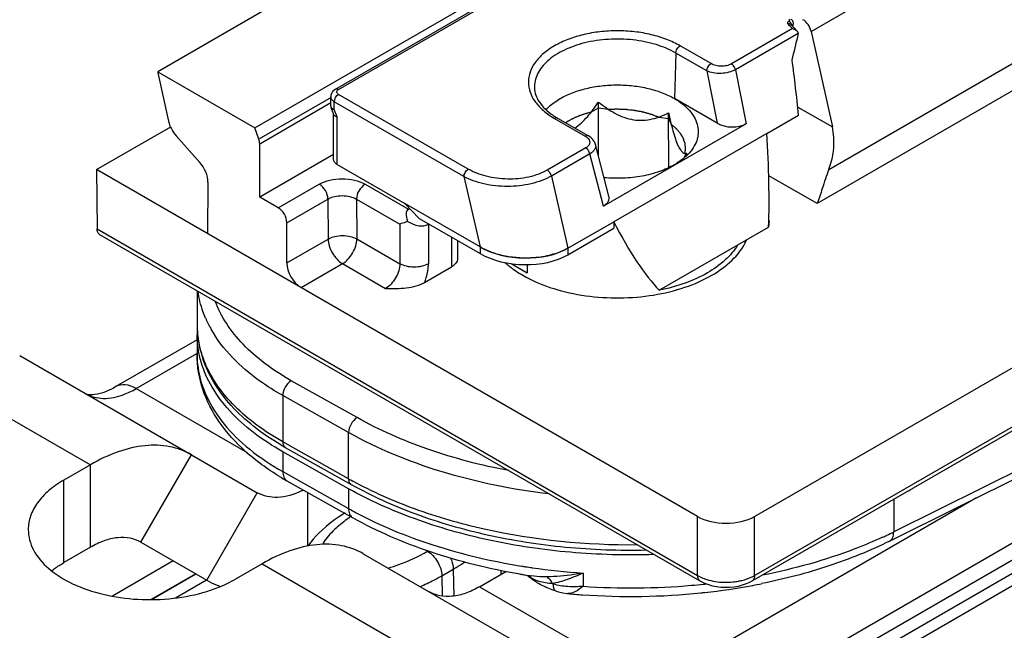
# Model space of a CAD drawing. Units: millimetres. Extents: x 582 to 1277, y -439 to 30.
# Drawn here: x 902 to 927, y -274 to -259 of the extents above; entities that cross this region are included whole.
import ezdxf

# ---------------------------------------------------------------- set-up
doc = ezdxf.new("R2010")
doc.units = ezdxf.units.MM
doc.header["$LTSCALE"] = 23.1
doc.layers.add('COMPONENTI_DI_ASSIEME', color=7, linetype='CONTINUOUS')

msp = doc.modelspace()

# ---------------------------------------------------------------- linework, layer by layer
at = {"layer": 'COMPONENTI_DI_ASSIEME', "linetype": 'Continuous'}
for p, q in [((920.632, -271.446), (1025.945, -210.644)), ((922.028, -259.458), (935.125, -251.896)), ((919.199, -252.763), (905.881, -260.452)), ((908.282, -261.838), (916.453, -257.121)), ((910.35, -260.889), (915.034, -258.185)), ((910.275, -260.882), (914.859, -258.235)), ((951.642, -258.921), (908.888, -283.628)), ((950.45, -259.306), (918.58, -277.723)), ((921.566, -259.388), (920.056, -260.26)), ((921.527, -259.286), (921.527, -259.286)), ((921.57, -259.328), (921.572, -259.331)), ((921.572, -259.331), (921.583, -259.304)), ((921.583, -259.304), (921.588, -259.285)), ((921.588, -259.285), (921.591, -259.264)), ((921.591, -259.264), (921.59, -259.244)), ((918.787, -277.265), (949.279, -259.645)), ((921.709, -259.509), (920.157, -260.405)), ((922.028, -259.458), (922.553, -261.819)), ((919.555, -260.253), (918.791, -259.812)), ((918.685, -259.992), (918.652, -261.118)), ((919.449, -260.433), (918.685, -259.992)), ((947.994, -259.979), (918.787, -276.857)), ((922.466, -262.866), (927.615, -259.893)), ((927.953, -260.377), (922.174, -263.714)), ((905.881, -260.452), (908.282, -261.838)), ((905.881, -260.452), (905.881, -260.484)), ((905.881, -260.484), (906.146, -261.676)), ((919.449, -260.433), (919.708, -261.728)), ((920.157, -260.405), (920.424, -261.737)), ((910.165, -261.087), (908.377, -262.119)), ((910.156, -261.297), (910.156, -261.073)), ((913.554, -262.861), (910.35, -261.012)), ((910.156, -261.225), (908.399, -262.24)), ((910.231, -261.513), (910.166, -261.346)), ((913.448, -263.045), (910.244, -261.195)), ((910.244, -261.388), (910.244, -261.195)), ((916.597, -261.446), (916.774, -261.344)), ((916.772, -262.535), (916.774, -261.204)), ((916.774, -261.344), (917.015, -261.381)), ((919.708, -261.728), (918.652, -261.118)), ((921.697, -261.325), (922.553, -261.819)), ((910.227, -262.624), (910.227, -261.513)), ((910.315, -261.571), (910.244, -261.388)), ((910.315, -262.747), (910.315, -261.571)), ((918.263, -261.574), (918.504, -261.611)), ((918.511, -262.825), (918.503, -261.471)), ((920.933, -261.976), (921.718, -261.523)), ((904.368, -262.873), (906.204, -261.814)), ((908.377, -262.119), (908.282, -261.838)), ((915.684, -261.606), (916.447, -262.047)), ((915.759, -261.599), (916.522, -262.04)), ((920.424, -261.737), (916.896, -263.774)), ((918.504, -261.611), (918.569, -261.751)), ((906.333, -262.037), (906.918, -262.695)), ((920.933, -261.976), (917.15, -264.16)), ((908.399, -263.553), (908.399, -262.24)), ((917.031, -263.532), (916.698, -262.252)), ((910.227, -262.497), (908.399, -263.553)), ((916.458, -262.337), (915.507, -262.886)), ((916.56, -262.482), (915.608, -263.031)), ((916.896, -263.774), (916.56, -262.482)), ((918.903, -262.471), (918.928, -262.525)), ((910.315, -262.747), (911.988, -263.712)), ((919.218, -271.446), (904.368, -262.873)), ((904.368, -262.873), (904.379, -264.339)), ((913.448, -263.045), (913.848, -264.786)), ((915.608, -263.031), (916.017, -264.814)), ((922.174, -263.714), (920.979, -263.024)), ((907.12, -263.184), (907.11, -264.456)), ((908.86, -263.819), (909.873, -263.235)), ((911.005, -263.235), (912.076, -263.853)), ((908.86, -263.819), (908.399, -263.553)), ((909.071, -264.186), (910.085, -263.6)), ((910.085, -263.6), (910.093, -264.59)), ((910.792, -263.602), (911.864, -264.22)), ((910.792, -263.602), (910.8, -264.586)), ((913.848, -264.786), (911.988, -263.712)), ((911.988, -263.712), (912.341, -264.08)), ((912.076, -263.853), (912.106, -263.835)), ((909.071, -265.18), (909.071, -264.186)), ((911.864, -264.22), (911.864, -265.2)), ((912.341, -264.08), (913.848, -264.949)), ((912.571, -264.22), (912.571, -265.2)), ((916.017, -264.814), (917.15, -264.16)), ((917.15, -264.16), (917.15, -264.324)), ((920.987, -264.139), (920.978, -264.296)), ((904.379, -264.339), (919.218, -272.905)), ((904.441, -264.474), (919.28, -273.041)), ((916.017, -264.977), (917.15, -264.324)), ((918.276, -265.856), (920.978, -264.296)), ((909.071, -265.18), (910.093, -264.59)), ((910.8, -264.586), (911.864, -265.2)), ((913.14, -264.541), (913.14, -265.28)), ((913.287, -264.626), (913.287, -265.075)), ((920.388, -264.636), (920.388, -264.701)), ((913.848, -264.786), (913.848, -264.949)), ((916.017, -264.814), (916.017, -264.977)), ((909.421, -265.79), (910.446, -265.198)), ((910.446, -265.198), (911.51, -265.813)), ((914.617, -265.198), (915.01, -265.425)), ((915.01, -265.222), (915.01, -265.425)), ((912.476, -265.663), (913.14, -265.28)), ((906.853, -265.866), (906.853, -266.707)), ((923.965, -272.059), (935.232, -266.45)), ((935.336, -266.221), (924.07, -271.83)), ((920.632, -272.905), (931.448, -266.661)), ((920.57, -273.041), (931.386, -266.796)), ((906.853, -267.078), (904.845, -268.238)), ((906.853, -266.952), (906.853, -267.442)), ((905.346, -268.288), (906.842, -267.423)), ((902.468, -267.472), (906.713, -269.92)), ((899.969, -267.72), (904.214, -270.168)), ((910.806, -269.005), (909.179, -268.091)), ((905.346, -268.288), (908.09, -269.87)), ((910.597, -269.374), (908.97, -268.46)), ((908.97, -268.46), (908.97, -269.603)), ((910.597, -270.517), (910.597, -269.374)), ((910.597, -270.517), (908.97, -269.603)), ((910.597, -270.762), (908.97, -269.848)), ((908.97, -269.848), (908.97, -270.338)), ((909.032, -269.74), (910.659, -270.654)), ((905.463, -272.085), (906.713, -269.92)), ((906.713, -269.92), (908.341, -270.86)), ((904.214, -270.168), (903.557, -270.548)), ((904.214, -272.21), (904.214, -270.168)), ((908.97, -270.338), (910.597, -271.252)), ((903.557, -272.589), (903.557, -270.548)), ((909.074, -270.567), (910.701, -271.481)), ((910.597, -270.762), (910.597, -271.252)), ((924.448, -270.801), (924.448, -270.825)), ((907.092, -273.026), (908.341, -270.86)), ((909.59, -272.181), (909.59, -270.857)), ((926.115, -270.989), (918.08, -275.633)), ((924.07, -271.014), (924.07, -271.83)), ((919.218, -272.905), (919.218, -271.446)), ((920.632, -272.905), (920.632, -271.446)), ((904.214, -272.21), (903.557, -272.589)), ((905.463, -272.085), (907.092, -273.026)), ((910.958, -272.368), (915.202, -274.817)), ((906.265, -272.548), (904.76, -273.418)), ((908.459, -272.617), (907.802, -272.996)), ((908.459, -272.617), (912.703, -275.065)), ((912.901, -272.913), (913.184, -272.75)), ((913.184, -272.75), (913.194, -273.414)), ((914.368, -272.876), (914.366, -272.787)), ((905.712, -273.501), (906.813, -272.865)), ((905.723, -273.501), (906.819, -272.868)), ((906.317, -273.462), (907.087, -273.017)), ((912.901, -272.913), (912.909, -273.415)), ((913.835, -273.184), (914.485, -272.809)), ((914.897, -272.884), (914.882, -272.882)), ((914.898, -272.882), (914.884, -272.88)), ((915.109, -272.918), (915.109, -272.918)), ((916.392, -272.848), (916.392, -273.175)), ((913.835, -273.184), (918.08, -275.633)), ((919.28, -273.04), (919.309, -273.057)), ((915.73, -273.298), (915.729, -273.298)), ((916.014, -273.354), (916.014, -273.354))]:
    msp.add_line(p, q, dxfattribs=at)
for points in [[(921.59, -259.244), (921.585, -259.224), (921.577, -259.205), (921.566, -259.188), (921.553, -259.173), (921.537, -259.161), (921.528, -259.155)], [(910.156, -261.297), (910.157, -261.31), (910.162, -261.336), (910.165, -261.345)], [(916.698, -262.252), (916.69, -262.225), (916.674, -262.189), (916.653, -262.155), (916.627, -262.123), (916.595, -262.091), (916.558, -262.063), (916.522, -262.04)], [(910.508, -271.362), (910.374, -271.448), (910.251, -271.533), (910.14, -271.616), (910.041, -271.697), (909.95, -271.777), (909.868, -271.855), (909.794, -271.93), (909.725, -272.006), (909.661, -272.084), (909.603, -272.161), (909.589, -272.181)], [(919.309, -273.057), (919.396, -273.098), (919.49, -273.133), (919.589, -273.161)], [(919.589, -273.161), (919.693, -273.181), (919.8, -273.194), (919.909, -273.199), (920.018, -273.196), (920.126, -273.186), (920.23, -273.167), (920.331, -273.142)], [(920.331, -273.142), (920.427, -273.109), (920.517, -273.069), (920.57, -273.04)], [(915.73, -273.298), (915.781, -273.313), (915.889, -273.337), (916.001, -273.353), (916.014, -273.354)]]:
    msp.add_lwpolyline(points, dxfattribs=at)
for centre, radius, start, end in [((919.357, -261.417), 2.999, 44.4748, 45.552), ((919.413, -261.362), 2.921, 43.5104, 44.4743), ((921.394, -259.338), 0.16, 34.8922, 41.2738), ((919.358, -261.498), 3.098, 44.4421, 45.552), ((919.466, -261.312), 2.848, 42.4941, 43.5106), ((919.404, -261.452), 3.033, 43.9276, 44.3778), ((919.423, -261.434), 3.007, 43.6769, 43.9273), ((919.482, -261.378), 2.925, 41.2835, 43.6826), ((879.973, -249.813), 42.855, 346.0223, 346.857), ((871.532, -266.719), 50.455, 5.9108, 7.4635), ((910.333, -261.148), 0.256, 247.1069, 249.6762), ((916.622, -260.095), 1.734, 235.8644, 238.1455), ((916.683, -259.997), 1.85, 238.1349, 240.0086), ((915.367, -260.055), 4.334, 324.4805, 324.6312), ((914.943, -259.757), 4.852, 324.6552, 326.014), ((917.741, -261.172), 1.822, 299.9882, 302.2119), ((919.192, -264.059), 1.359, 331.8147, 335.0209), ((919.235, -264.079), 1.312, 335.0348, 336.1393), ((914.981, -262.504), 2.555, 274.7157, 275.5275), ((909.741, -265.379), 2.921, 203.5978, 209.481), ((909.382, -266.707), 2.53, 180.0017, 183.0168), ((909.191, -266.707), 2.338, 180.0088, 183.8654), ((909.174, -266.952), 2.322, 177.2356, 180.0053), ((909.403, -266.706), 2.55, 183.0188, 186.2881), ((909.232, -266.703), 2.379, 183.8836, 190.6455), ((909.456, -266.699), 2.603, 186.3041, 192.5138), ((909.327, -266.684), 2.477, 190.6614, 197.1532), ((909.554, -266.677), 2.704, 192.5247, 198.6203), ((909.507, -266.627), 2.666, 197.1959, 203.5501), ((909.201, -267.441), 2.349, 180.0294, 188.0672), ((904.362, -266.633), 1.924, 290.5869, 295.534), ((904.246, -266.388), 2.195, 295.5233, 300.0681), ((912.269, -263.98), 6.607, 239.5782, 240.6669), ((912.284, -264.852), 6.554, 238.8255, 240.6716), ((915.335, -262.085), 9.672, 240.6657, 241.3628), ((908.534, -268.923), 2.098, 295.4214, 296.773), ((915.285, -262.91), 9.569, 240.6645, 240.8438), ((915.377, -262.743), 9.76, 240.8464, 241.8204), ((912.419, -274.124), 3.201, 124.0456, 127.336), ((910.781, -271.338), 0.164, 231.2581, 240.637), ((912.247, -273.897), 2.916, 127.3523, 131.5016), ((919.215, -261.981), 10.98, 294.6609, 295.2371), ((919.33, -262.224), 10.712, 295.2352, 296.2628), ((917.455, -256.707), 16.174, 260.7862, 261.1722), ((917.475, -256.581), 16.301, 261.1724, 261.7507), ((917.531, -256.18), 16.707, 261.7585, 266.0931), ((907.928, -271.574), 1.675, 240.0343, 248.7782), ((910.419, -268.581), 4.993, 292.9325, 297.2241), ((910.539, -268.823), 4.723, 297.2694, 299.1169), ((910.566, -268.871), 4.668, 299.1188, 300.0227), ((917.443, -257.337), 15.754, 260.4498, 260.6452), ((917.46, -257.237), 15.856, 260.6976, 261.1588), ((916.024, -271.783), 1.51, 227.969, 231.0603), ((915.599, -272.182), 0.925, 231.3474, 232.9392), ((917.475, -257.139), 15.955, 261.1586, 261.4741), ((920.131, -272.04), 1, 295.96, 300.0798), ((907.95, -271.519), 1.735, 248.7663, 252.7952), ((916.468, -270.59), 2.656, 251.515, 252.2231), ((917.572, -255.976), 17.239, 266.0774, 274.9953), ((917.602, -256.367), 16.847, 275.0079, 276.0255), ((917.612, -256.467), 16.747, 276.0263, 276.2541), ((917.681, -257.573), 15.847, 276.2324, 280.5784), ((917.776, -258.095), 15.317, 280.5891, 281.4035), ((917.551, -256.814), 16.612, 264.6905, 265.9425), ((917.572, -256.591), 16.835, 265.9265, 275.9121), ((917.608, -256.99), 16.434, 275.9305, 276.2657)]:
    msp.add_arc(centre, radius, start, end, dxfattribs=at)
for centre, major_axis, ratio, start_param, end_param in [((921.825, -259.412), (-0.148, 0.261), 0.582373, -2.05504, -0.780949), ((906.485, -261.752), (-0.247, 0.435), 0.582373, 1.086553, 1.924311), ((920.058, -261.521), (0.509, -0.02), 0.58211, -2.30621, -0.745617), ((921.631, -262.339), (0.217, 1.325), 0.706733, -1.861488, -1.055054), ((917.238, -256.562), (-2.43, 11.632), 0.245577, -2.348192, -2.105462), ((908.187, -262.119), (-0.148, 0.261), 0.582373, -2.343019, -1.888098), ((906.766, -262.98), (-0.247, 0.435), 0.582373, -2.351746, -1.217282), ((916.522, -263.563), (0.514, -0.019), 0.570396, -0.737201, 0.169513), ((908.858, -264.065), (-0.148, 0.261), 0.582373, -2.343019, -0.780949), ((912.429, -264.302), (-0.368, 0.439), 0.422245, 6.208737, 7.186363), ((912.217, -263.771), (-0.416, 0.4), 0.692816, 1.830116, 2.944191), ((917.238, -256.562), (-2.041, 9.771), 0.245577, -3.874342, -3.510635), ((914.908, -264.174), (1.534, -0.059), 0.576193, -2.311616, -0.74082), ((914.908, -264.337), (1.534, -0.059), 0.576193, -2.311616, -0.74082), ((909.424, -265.38), (-0.247, 0.435), 0.582373, 0.798574, 2.360643), ((919.925, -271.038), (1, 0), 0.577386, -2.356152, -0.785432)]:
    msp.add_ellipse(centre, major_axis=major_axis, ratio=ratio, start_param=start_param, end_param=end_param, dxfattribs=at)
for points, knots in [([(921.478, -259.16), (921.483, -259.163), (921.493, -259.172), (921.49, -259.185), (921.487, -259.19)], [0, 0, 0, 0, 0.538564, 1, 1, 1, 1]), ([(921.476, -259.202), (921.469, -259.206), (921.456, -259.216), (921.444, -259.236), (921.444, -259.258), (921.452, -259.271), (921.457, -259.276)], [0, 0, 0, 0, 0.28404, 0.528239, 0.752254, 1, 1, 1, 1]), ([(921.527, -259.286), (921.519, -259.278), (921.495, -259.267), (921.47, -259.271), (921.457, -259.276)], [0, 0, 0, 0, 0.461747, 1, 1, 1, 1]), ([(921.514, -259.232), (921.511, -259.229), (921.5, -259.217), (921.486, -259.207), (921.476, -259.202)], [0, 0, 0, 0, 0.263908, 1, 1, 1, 1]), ([(921.583, -259.304), (921.582, -259.305), (921.577, -259.313), (921.569, -259.318), (921.562, -259.321)], [0, 0, 0, 0, 0.214071, 1, 1, 1, 1]), ([(921.566, -259.388), (921.577, -259.39), (921.619, -259.4), (921.659, -259.423), (921.681, -259.448)], [0, 0, 0, 0, 0.249199, 1, 1, 1, 1]), ([(918.791, -259.812), (918.685, -259.751), (918.452, -259.643), (918.074, -259.528), (917.663, -259.457), (917.238, -259.433), (916.812, -259.457), (916.402, -259.528), (916.023, -259.643), (915.689, -259.798), (915.413, -259.989), (915.204, -260.208), (915.071, -260.452), (915.025, -260.71), (915.071, -260.967), (915.204, -261.211), (915.413, -261.43), (915.588, -261.551), (915.684, -261.606)], [0, 0, 0, 0, 0.066569, 0.138447, 0.214061, 0.291659, 0.369254, 0.444879, 0.516726, 0.583314, 0.643691, 0.697703, 0.746285, 0.791658, 0.837032, 0.885605, 0.939644, 1, 1, 1, 1]), ([(918.685, -259.992), (918.532, -259.903), (918.185, -259.761), (917.619, -259.649), (917.021, -259.635), (916.442, -259.72), (915.927, -259.897), (915.573, -260.12), (915.368, -260.335), (915.261, -260.502), (915.199, -260.678), (915.188, -260.798), (915.191, -260.857)], [0, 0, 0, 0, 0.129198, 0.271397, 0.419077, 0.563638, 0.69708, 0.813685, 0.865245, 0.912718, 0.957121, 1, 1, 1, 1]), ([(921.681, -259.448), (921.684, -259.452), (921.698, -259.47), (921.707, -259.492), (921.709, -259.509)], [0, 0, 0, 0, 0.254753, 1, 1, 1, 1]), ([(921.705, -259.558), (921.708, -259.546), (921.71, -259.529), (921.709, -259.513), (921.709, -259.509)], [0, 0, 0, 0, 0.754514, 1, 1, 1, 1]), ([(918.685, -259.992), (918.686, -259.975), (918.693, -259.939), (918.716, -259.888), (918.749, -259.844), (918.777, -259.821), (918.791, -259.812)], [0, 0, 0, 0, 0.239157, 0.502164, 0.763989, 1, 1, 1, 1]), ([(919.449, -260.433), (919.449, -260.415), (919.456, -260.38), (919.479, -260.329), (919.512, -260.285), (919.54, -260.262), (919.555, -260.253)], [0, 0, 0, 0, 0.239157, 0.502164, 0.763989, 1, 1, 1, 1]), ([(920.056, -260.26), (920.02, -260.28), (919.937, -260.31), (919.804, -260.321), (919.672, -260.305), (919.59, -260.274), (919.555, -260.253)], [0, 0, 0, 0, 0.238418, 0.502128, 0.763744, 1, 1, 1, 1]), ([(920.157, -260.405), (920.15, -260.375), (920.124, -260.319), (920.081, -260.274), (920.056, -260.26)], [0, 0, 0, 0, 0.515725, 1, 1, 1, 1]), ([(920.157, -260.405), (920.106, -260.433), (919.989, -260.476), (919.803, -260.501), (919.617, -260.49), (919.5, -260.457), (919.449, -260.433)], [0, 0, 0, 0, 0.24023, 0.506076, 0.768091, 1, 1, 1, 1]), ([(915.191, -260.857), (915.193, -260.916), (915.218, -261.039), (915.31, -261.216), (915.456, -261.385), (915.58, -261.483), (915.649, -261.53)], [0, 0, 0, 0, 0.208994, 0.439579, 0.701755, 1, 1, 1, 1]), ([(915.823, -261.118), (915.92, -261.062), (916.132, -260.963), (916.477, -260.858), (916.85, -260.794), (917.238, -260.772), (917.625, -260.794), (917.999, -260.858), (918.343, -260.963), (918.555, -261.062), (918.652, -261.118)], [0, 0, 0, 0, 0.114122, 0.237344, 0.36697, 0.5, 0.633029, 0.762655, 0.885878, 1, 1, 1, 1]), ([(910.275, -260.882), (910.242, -260.901), (910.196, -260.942), (910.162, -261.014), (910.156, -261.053), (910.156, -261.073)], [0, 0, 0, 0, 0.497667, 0.748117, 1, 1, 1, 1]), ([(910.244, -261.195), (910.231, -261.188), (910.207, -261.171), (910.179, -261.141), (910.161, -261.108), (910.156, -261.084), (910.156, -261.073)], [0, 0, 0, 0, 0.289155, 0.54904, 0.782328, 1, 1, 1, 1]), ([(910.244, -261.195), (910.244, -261.178), (910.251, -261.141), (910.274, -261.09), (910.307, -261.044), (910.335, -261.02), (910.35, -261.012)], [0, 0, 0, 0, 0.237021, 0.500002, 0.762981, 1, 1, 1, 1]), ([(910.275, -260.882), (910.285, -260.876), (910.313, -260.872), (910.338, -260.882), (910.35, -260.889)], [0, 0, 0, 0, 0.449978, 1, 1, 1, 1]), ([(910.307, -260.958), (910.306, -260.952), (910.306, -260.939), (910.315, -260.92), (910.33, -260.903), (910.343, -260.893), (910.35, -260.889)], [0, 0, 0, 0, 0.219018, 0.450253, 0.709253, 1, 1, 1, 1]), ([(910.35, -261.012), (910.339, -261.005), (910.32, -260.991), (910.309, -260.969), (910.307, -260.958)], [0, 0, 0, 0, 0.54594, 1, 1, 1, 1]), ([(910.156, -261.297), (910.157, -261.31), (910.165, -261.338), (910.187, -261.357), (910.199, -261.365)], [0, 0, 0, 0, 0.461206, 1, 1, 1, 1]), ([(910.166, -261.346), (910.17, -261.357), (910.188, -261.372), (910.216, -261.383), (910.234, -261.387), (910.244, -261.388)], [0, 0, 0, 0, 0.405241, 0.676395, 1, 1, 1, 1]), ([(915.473, -261.391), (915.496, -261.365), (915.602, -261.261), (915.725, -261.175), (915.823, -261.118)], [0, 0, 0, 0, 0.235131, 1, 1, 1, 1]), ([(916.184, -261.845), (916.302, -261.769), (916.515, -261.563), (916.689, -261.329), (916.774, -261.204)], [0, 0, 0, 0, 0.48123, 1, 1, 1, 1]), ([(916.774, -261.204), (916.837, -261.255), (916.967, -261.353), (917.176, -261.483), (917.4, -261.586), (917.636, -261.648), (917.873, -261.66), (918.099, -261.627), (918.309, -261.562), (918.44, -261.503), (918.503, -261.471)], [0, 0, 0, 0, 0.12978, 0.260847, 0.392412, 0.52273, 0.649066, 0.770125, 0.886713, 1, 1, 1, 1]), ([(918.652, -261.118), (918.723, -261.159), (918.854, -261.246), (919.02, -261.4), (919.143, -261.568), (919.22, -261.747), (919.246, -261.933), (919.221, -262.118), (919.145, -262.297), (919.067, -262.405), (919.021, -262.456)], [0, 0, 0, 0, 0.150996, 0.289282, 0.415763, 0.532903, 0.644802, 0.756659, 0.873685, 1, 1, 1, 1]), ([(910.199, -261.365), (910.201, -261.367), (910.212, -261.374), (910.224, -261.38), (910.234, -261.384)], [0, 0, 0, 0, 0.235641, 1, 1, 1, 1]), ([(910.315, -261.571), (910.305, -261.568), (910.272, -261.557), (910.239, -261.536), (910.231, -261.513)], [0, 0, 0, 0, 0.311307, 1, 1, 1, 1]), ([(915.759, -261.599), (915.749, -261.593), (915.721, -261.589), (915.696, -261.599), (915.684, -261.606)], [0, 0, 0, 0, 0.449871, 1, 1, 1, 1]), ([(916.05, -261.657), (916.059, -261.651), (916.078, -261.641), (916.102, -261.628), (916.119, -261.619), (916.129, -261.614), (916.14, -261.608), (916.153, -261.602), (916.175, -261.592), (916.196, -261.582), (916.218, -261.571), (916.241, -261.562), (916.263, -261.553), (916.286, -261.543), (916.303, -261.536), (916.321, -261.53), (916.344, -261.521), (916.368, -261.513), (916.391, -261.504), (916.416, -261.497), (916.447, -261.487), (916.477, -261.478), (916.502, -261.47), (916.528, -261.464), (916.559, -261.456), (916.585, -261.449), (916.597, -261.446)], [0, 0, 0, 0, 0.0625, 0.125, 0.15625, 0.171875, 0.1875, 0.21875, 0.25, 0.3125, 0.34375, 0.375, 0.4375, 0.46875, 0.5, 0.53125, 0.5625, 0.625, 0.65625, 0.6875, 0.75, 0.8125, 0.84375, 0.875, 0.9375, 1, 1, 1, 1]), ([(917.015, -261.381), (917.043, -261.38), (917.097, -261.378), (917.157, -261.375), (917.198, -261.374), (917.215, -261.373), (917.228, -261.372), (917.242, -261.373), (917.267, -261.374), (917.301, -261.375), (917.343, -261.376), (917.385, -261.378), (917.419, -261.379), (917.444, -261.38), (917.457, -261.381), (917.471, -261.382), (917.487, -261.384), (917.527, -261.389), (917.574, -261.394), (917.62, -261.399), (917.644, -261.402), (917.657, -261.404), (917.667, -261.404), (917.677, -261.407), (917.69, -261.409), (917.713, -261.414), (917.759, -261.423), (917.805, -261.432), (917.845, -261.439), (917.861, -261.443), (917.875, -261.445), (917.887, -261.448), (917.909, -261.455), (917.94, -261.463), (917.978, -261.474), (918.015, -261.485), (918.047, -261.494), (918.068, -261.5), (918.081, -261.503), (918.092, -261.508), (918.107, -261.514), (918.13, -261.523), (918.159, -261.534), (918.205, -261.552), (918.24, -261.565), (918.263, -261.574)], [0, 0, 0, 0, 0.0625, 0.125, 0.140625, 0.15625, 0.164062, 0.171875, 0.1875, 0.21875, 0.25, 0.28125, 0.3125, 0.328125, 0.335938, 0.34375, 0.359375, 0.375, 0.4375, 0.46875, 0.484375, 0.492188, 0.5, 0.507812, 0.515625, 0.53125, 0.5625, 0.625, 0.640625, 0.65625, 0.664062, 0.671875, 0.6875, 0.71875, 0.75, 0.78125, 0.8125, 0.828125, 0.835938, 0.84375, 0.859375, 0.875, 0.90625, 0.9375, 1, 1, 1, 1]), ([(918.503, -261.471), (918.52, -261.548), (918.554, -261.697), (918.61, -261.911), (918.668, -262.103), (918.728, -262.262), (918.789, -262.377), (918.849, -262.448), (918.911, -262.478), (918.95, -262.474), (918.967, -262.47)], [0, 0, 0, 0, 0.201158, 0.393865, 0.570168, 0.718597, 0.829139, 0.903885, 0.95578, 1, 1, 1, 1]), ([(915.958, -261.714), (915.959, -261.713), (915.962, -261.711), (915.966, -261.709), (915.968, -261.707), (915.972, -261.704), (915.979, -261.7), (915.989, -261.694), (916.005, -261.683), (916.025, -261.671), (916.041, -261.661), (916.05, -261.657)], [0, 0, 0, 0, 0.0625, 0.125, 0.15625, 0.1875, 0.25, 0.375, 0.5, 0.75, 1, 1, 1, 1]), ([(918.569, -261.751), (918.584, -261.764), (918.607, -261.783), (918.637, -261.809), (918.656, -261.825), (918.671, -261.838), (918.68, -261.847), (918.688, -261.853), (918.693, -261.858), (918.698, -261.864), (918.707, -261.874), (918.721, -261.891), (918.739, -261.912), (918.758, -261.934), (918.772, -261.95), (918.781, -261.961), (918.785, -261.965), (918.788, -261.969), (918.791, -261.973), (918.794, -261.979), (918.8, -261.988), (918.813, -262.01), (918.828, -262.036), (918.844, -262.062), (918.851, -262.075), (918.856, -262.083), (918.859, -262.088), (918.861, -262.094), (918.864, -262.102), (918.869, -262.116), (918.878, -262.143), (918.888, -262.171), (918.896, -262.195), (918.9, -262.204), (918.902, -262.211), (918.903, -262.215), (918.904, -262.219), (918.904, -262.224), (918.906, -262.236), (918.908, -262.254), (918.91, -262.278), (918.913, -262.302), (918.915, -262.32), (918.917, -262.333), (918.917, -262.338), (918.918, -262.342), (918.917, -262.346), (918.917, -262.353), (918.915, -262.363), (918.914, -262.379), (918.911, -262.399), (918.908, -262.431), (918.905, -262.455), (918.903, -262.471)], [0, 0, 0, 0, 0.0625, 0.09375, 0.125, 0.140625, 0.15625, 0.164062, 0.171875, 0.179688, 0.1875, 0.21875, 0.25, 0.28125, 0.3125, 0.320312, 0.328125, 0.332031, 0.335938, 0.34375, 0.359375, 0.375, 0.4375, 0.46875, 0.484375, 0.492188, 0.5, 0.507812, 0.515625, 0.53125, 0.5625, 0.625, 0.640625, 0.65625, 0.664062, 0.667969, 0.671875, 0.679688, 0.6875, 0.71875, 0.75, 0.78125, 0.8125, 0.820312, 0.828125, 0.832031, 0.835938, 0.84375, 0.859375, 0.875, 0.90625, 0.9375, 1, 1, 1, 1]), ([(916.522, -262.04), (916.512, -262.034), (916.485, -262.03), (916.46, -262.04), (916.447, -262.047)], [0, 0, 0, 0, 0.449871, 1, 1, 1, 1]), ([(916.447, -262.047), (916.455, -262.051), (916.481, -262.068), (916.506, -262.089), (916.521, -262.107)], [0, 0, 0, 0, 0.267314, 1, 1, 1, 1]), ([(916.521, -262.107), (916.535, -262.124), (916.558, -262.162), (916.559, -262.231), (916.522, -262.293), (916.482, -262.323), (916.458, -262.337)], [0, 0, 0, 0, 0.243083, 0.466685, 0.709634, 1, 1, 1, 1]), ([(916.698, -262.252), (916.703, -262.272), (916.705, -262.315), (916.679, -262.378), (916.629, -262.436), (916.585, -262.467), (916.56, -262.482)], [0, 0, 0, 0, 0.210251, 0.435743, 0.69674, 1, 1, 1, 1]), ([(916.56, -262.482), (916.553, -262.452), (916.527, -262.396), (916.484, -262.351), (916.458, -262.337)], [0, 0, 0, 0, 0.515724, 1, 1, 1, 1]), ([(919.021, -262.456), (919.011, -262.468), (918.967, -262.516), (918.92, -262.56), (918.882, -262.591)], [0, 0, 0, 0, 0.242791, 1, 1, 1, 1]), ([(910.315, -262.747), (910.302, -262.739), (910.278, -262.723), (910.249, -262.693), (910.231, -262.659), (910.227, -262.636), (910.227, -262.624)], [0, 0, 0, 0, 0.289155, 0.54904, 0.782328, 1, 1, 1, 1]), ([(918.652, -262.751), (918.534, -262.819), (918.272, -262.935), (917.844, -263.046), (917.383, -263.096), (917.069, -263.088), (916.912, -263.073)], [0, 0, 0, 0, 0.227704, 0.475794, 0.736372, 1, 1, 1, 1]), ([(918.882, -262.591), (918.869, -262.602), (918.815, -262.646), (918.757, -262.686), (918.712, -262.714)], [0, 0, 0, 0, 0.243043, 1, 1, 1, 1]), ([(913.448, -263.045), (913.448, -263.027), (913.454, -262.991), (913.477, -262.939), (913.51, -262.894), (913.539, -262.87), (913.554, -262.861)], [0, 0, 0, 0, 0.237021, 0.500002, 0.762981, 1, 1, 1, 1]), ([(915.608, -263.031), (915.534, -263.074), (915.371, -263.15), (915.01, -263.258), (914.523, -263.31), (914.039, -263.259), (913.683, -263.156), (913.522, -263.085), (913.448, -263.045)], [0, 0, 0, 0, 0.115018, 0.239591, 0.503763, 0.765144, 0.887117, 1, 1, 1, 1]), ([(915.507, -262.886), (915.439, -262.925), (915.292, -262.992), (914.965, -263.087), (914.524, -263.126), (914.011, -263.06), (913.692, -262.941), (913.554, -262.861)], [0, 0, 0, 0, 0.114763, 0.239011, 0.502575, 0.764017, 1, 1, 1, 1]), ([(915.608, -263.031), (915.601, -263.001), (915.575, -262.945), (915.532, -262.901), (915.507, -262.886)], [0, 0, 0, 0, 0.515724, 1, 1, 1, 1]), ([(922.466, -262.866), (922.406, -263.022), (922.315, -263.307), (922.223, -263.592), (922.174, -263.714)], [0, 0, 0, 0, 0.560895, 1, 1, 1, 1]), ([(909.873, -263.235), (909.953, -263.188), (910.14, -263.121), (910.439, -263.088), (910.737, -263.121), (910.924, -263.188), (911.005, -263.235)], [0, 0, 0, 0, 0.237209, 0.499979, 0.76275, 1, 1, 1, 1]), ([(910.085, -263.6), (910.085, -263.527), (910.035, -263.385), (909.936, -263.271), (909.873, -263.235)], [0, 0, 0, 0, 0.500564, 1, 1, 1, 1]), ([(911.005, -263.235), (910.942, -263.271), (910.842, -263.386), (910.792, -263.529), (910.792, -263.602)], [0, 0, 0, 0, 0.499998, 1, 1, 1, 1]), ([(910.085, -263.6), (910.135, -263.571), (910.252, -263.529), (910.439, -263.509), (910.626, -263.53), (910.742, -263.573), (910.792, -263.602)], [0, 0, 0, 0, 0.237046, 0.499651, 0.762435, 1, 1, 1, 1]), ([(912.056, -264.153), (912.038, -264.159), (911.974, -264.183), (911.91, -264.206), (911.864, -264.22)], [0, 0, 0, 0, 0.283071, 1, 1, 1, 1]), ([(904.441, -264.474), (904.421, -264.462), (904.387, -264.419), (904.38, -264.367), (904.379, -264.339)], [0, 0, 0, 0, 0.449991, 1, 1, 1, 1]), ([(910.093, -264.59), (910.143, -264.561), (910.26, -264.518), (910.446, -264.497), (910.633, -264.516), (910.75, -264.558), (910.8, -264.586)], [0, 0, 0, 0, 0.237416, 0.500442, 0.763289, 1, 1, 1, 1]), ([(910.093, -264.59), (910.093, -264.647), (910.115, -264.769), (910.191, -264.94), (910.302, -265.09), (910.396, -265.17), (910.446, -265.198)], [0, 0, 0, 0, 0.237759, 0.50055, 0.763041, 1, 1, 1, 1]), ([(910.446, -265.198), (910.496, -265.169), (910.591, -265.09), (910.702, -264.938), (910.778, -264.766), (910.8, -264.644), (910.8, -264.586)], [0, 0, 0, 0, 0.237174, 0.499965, 0.762768, 1, 1, 1, 1]), ([(914.904, -265.486), (915.116, -265.608), (915.589, -265.813), (916.363, -265.997), (917.191, -266.064), (918.022, -266.011), (918.806, -265.838), (919.656, -265.493), (920.2, -265.057), (920.39, -264.701)], [0, 0, 0, 0, 0.122677, 0.256871, 0.397431, 0.538347, 0.673513, 0.79767, 1, 1, 1, 1]), ([(920.212, -264.738), (920.129, -264.875), (919.903, -265.137), (919.455, -265.451), (918.901, -265.701), (918.492, -265.812), (918.276, -265.856)], [0, 0, 0, 0, 0.208814, 0.446142, 0.711568, 1, 1, 1, 1]), ([(915.191, -265.051), (914.952, -265.071), (914.59, -265.051), (914.143, -264.931), (913.94, -264.839), (913.848, -264.786)], [0, 0, 0, 0, 0.520237, 0.769578, 1, 1, 1, 1]), ([(916.017, -264.814), (915.904, -264.88), (915.645, -264.984), (915.372, -265.034), (915.227, -265.048)], [0, 0, 0, 0, 0.473806, 1, 1, 1, 1]), ([(911.864, -265.2), (911.864, -265.258), (911.842, -265.38), (911.766, -265.552), (911.655, -265.704), (911.56, -265.784), (911.51, -265.813)], [0, 0, 0, 0, 0.237219, 0.500001, 0.762783, 1, 1, 1, 1]), ([(912.571, -265.2), (912.521, -265.229), (912.404, -265.271), (912.217, -265.292), (912.031, -265.271), (911.914, -265.229), (911.864, -265.2)], [0, 0, 0, 0, 0.237218, 0.499999, 0.762781, 1, 1, 1, 1]), ([(912.476, -265.663), (912.491, -265.624), (912.542, -265.475), (912.571, -265.316), (912.571, -265.2)], [0, 0, 0, 0, 0.266284, 1, 1, 1, 1]), ([(913.287, -265.075), (913.287, -265.114), (913.253, -265.201), (913.182, -265.256), (913.14, -265.28)], [0, 0, 0, 0, 0.449207, 1, 1, 1, 1]), ([(914.467, -265.174), (914.5, -265.203), (914.637, -265.318), (914.786, -265.418), (914.904, -265.486)], [0, 0, 0, 0, 0.239702, 1, 1, 1, 1]), ([(911.51, -265.813), (911.681, -265.813), (911.935, -265.813), (912.26, -265.757), (912.411, -265.701), (912.476, -265.663)], [0, 0, 0, 0, 0.518634, 0.770209, 1, 1, 1, 1]), ([(907.064, -266.549), (907.04, -266.494), (906.954, -266.279), (906.898, -266.052), (906.874, -265.881)], [0, 0, 0, 0, 0.255422, 1, 1, 1, 1]), ([(909.179, -268.091), (908.953, -267.963), (908.532, -267.692), (907.987, -267.217), (907.567, -266.699), (907.371, -266.318), (907.301, -266.127)], [0, 0, 0, 0, 0.281341, 0.540841, 0.779221, 1, 1, 1, 1]), ([(908.97, -268.46), (908.774, -268.35), (908.09, -267.919), (907.486, -267.327), (907.198, -266.817)], [0, 0, 0, 0, 0.277089, 1, 1, 1, 1]), ([(906.954, -267.636), (906.937, -267.579), (906.879, -267.356), (906.853, -267.124), (906.853, -266.952)], [0, 0, 0, 0, 0.253386, 1, 1, 1, 1]), ([(908.891, -270.46), (908.591, -270.279), (908.041, -269.881), (907.379, -269.152), (906.953, -268.329), (906.853, -267.733), (906.853, -267.442)], [0, 0, 0, 0, 0.277033, 0.532388, 0.770369, 1, 1, 1, 1]), ([(908.97, -269.848), (908.718, -269.706), (908.251, -269.403), (907.656, -268.867), (907.211, -268.281), (907.017, -267.85), (906.954, -267.636)], [0, 0, 0, 0, 0.283235, 0.543199, 0.78058, 1, 1, 1, 1]), ([(908.923, -269.678), (908.69, -269.541), (908.255, -269.248), (907.694, -268.734), (907.261, -268.167), (907.062, -267.751), (906.991, -267.54)], [0, 0, 0, 0, 0.276087, 0.533324, 0.773369, 1, 1, 1, 1]), ([(906.876, -267.77), (906.911, -268.016), (907.065, -268.518), (907.513, -269.206), (908.16, -269.83), (908.684, -270.177), (908.97, -270.338)], [0, 0, 0, 0, 0.217501, 0.452534, 0.712669, 1, 1, 1, 1]), ([(908.97, -269.603), (908.747, -269.478), (908.331, -269.211), (907.634, -268.621), (907.231, -268.077), (907.064, -267.692)], [0, 0, 0, 0, 0.280038, 0.539739, 1, 1, 1, 1]), ([(909.179, -268.091), (909.117, -268.128), (909.019, -268.243), (908.97, -268.387), (908.97, -268.46)], [0, 0, 0, 0, 0.499118, 1, 1, 1, 1]), ([(904.845, -268.238), (904.683, -268.332), (904.459, -268.433), (904.197, -268.446), (904.126, -268.428), (904.105, -268.416)], [0, 0, 0, 0, 0.723083, 0.907526, 1, 1, 1, 1]), ([(905.346, -268.288), (905.263, -268.24), (905.098, -268.171), (904.913, -268.199), (904.845, -268.238)], [0, 0, 0, 0, 0.550714, 1, 1, 1, 1]), ([(904.096, -268.412), (904.226, -268.487), (904.555, -268.567), (904.877, -268.494), (905.039, -268.434)], [0, 0, 0, 0, 0.464363, 1, 1, 1, 1]), ([(910.806, -269.005), (910.744, -269.042), (910.646, -269.158), (910.597, -269.301), (910.597, -269.374)], [0, 0, 0, 0, 0.499118, 1, 1, 1, 1]), ([(914.558, -270.315), (913.878, -270.187), (912.587, -269.852), (911.362, -269.317), (910.806, -269.005)], [0, 0, 0, 0, 0.520423, 1, 1, 1, 1]), ([(915.552, -270.891), (914.651, -270.784), (912.941, -270.439), (911.319, -269.78), (910.597, -269.374)], [0, 0, 0, 0, 0.522893, 1, 1, 1, 1]), ([(908.97, -269.603), (908.97, -269.632), (908.977, -269.685), (909.012, -269.729), (909.032, -269.74)], [0, 0, 0, 0, 0.552912, 1, 1, 1, 1]), ([(906.713, -269.92), (906.548, -269.825), (906.169, -269.688), (905.54, -269.672), (904.87, -269.834), (904.433, -270.042), (904.214, -270.168)], [0, 0, 0, 0, 0.217696, 0.450902, 0.710259, 1, 1, 1, 1]), ([(908.97, -270.338), (908.97, -270.386), (908.98, -270.456), (909.026, -270.532), (909.057, -270.557), (909.074, -270.567)], [0, 0, 0, 0, 0.548945, 0.782992, 1, 1, 1, 1]), ([(903.557, -270.548), (903.426, -270.624), (903.188, -270.788), (902.902, -271.088), (902.722, -271.42), (902.68, -271.658), (902.68, -271.772)], [0, 0, 0, 0, 0.289514, 0.549077, 0.782233, 1, 1, 1, 1]), ([(910.597, -270.517), (910.597, -270.546), (910.604, -270.599), (910.639, -270.643), (910.659, -270.654)], [0, 0, 0, 0, 0.552912, 1, 1, 1, 1]), ([(917.739, -272.153), (916.47, -272.165), (914.588, -271.981), (912.252, -271.311), (911.189, -270.841), (910.7, -270.574)], [0, 0, 0, 0, 0.523191, 0.770151, 1, 1, 1, 1]), ([(909.435, -270.818), (909.25, -270.906), (908.881, -271.024), (908.49, -270.946), (908.341, -270.86)], [0, 0, 0, 0, 0.543275, 1, 1, 1, 1]), ([(918.147, -272.389), (917.458, -272.412), (916.09, -272.376), (914.099, -272.082), (912.252, -271.561), (911.116, -271.053), (910.597, -270.762)], [0, 0, 0, 0, 0.264904, 0.524338, 0.771377, 1, 1, 1, 1]), ([(910.659, -270.654), (911.163, -270.938), (912.262, -271.433), (914.046, -271.946), (915.966, -272.243), (917.285, -272.291), (917.95, -272.276)], [0, 0, 0, 0, 0.22977, 0.476654, 0.735527, 1, 1, 1, 1]), ([(910.597, -271.252), (910.597, -271.295), (910.607, -271.374), (910.651, -271.444), (910.678, -271.466)], [0, 0, 0, 0, 0.547747, 1, 1, 1, 1]), ([(914.829, -272.873), (914.083, -272.748), (912.66, -272.402), (911.311, -271.824), (910.701, -271.481)], [0, 0, 0, 0, 0.519484, 1, 1, 1, 1]), ([(910.768, -271.346), (911.378, -271.673), (912.718, -272.223), (914.126, -272.553), (914.865, -272.673)], [0, 0, 0, 0, 0.47998, 1, 1, 1, 1]), ([(902.68, -271.772), (902.68, -271.945), (902.784, -272.32), (903.193, -272.784), (903.795, -273.151), (904.548, -273.402), (905.391, -273.52), (906.258, -273.496), (907.077, -273.332), (907.58, -273.124), (907.802, -272.996)], [0, 0, 0, 0, 0.086935, 0.186411, 0.303811, 0.437636, 0.58215, 0.729459, 0.871211, 1, 1, 1, 1]), ([(910.315, -271.713), (910.278, -271.746), (910.142, -271.873), (910.019, -272.018), (909.949, -272.137)], [0, 0, 0, 0, 0.263364, 1, 1, 1, 1]), ([(905.463, -272.085), (905.381, -272.038), (905.192, -271.969), (904.877, -271.961), (904.542, -272.042), (904.324, -272.146), (904.214, -272.21)], [0, 0, 0, 0, 0.217696, 0.450902, 0.710259, 1, 1, 1, 1]), ([(923.965, -272.059), (923.481, -272.298), (922.445, -272.715), (921.366, -272.996), (920.804, -273.109)], [0, 0, 0, 0, 0.485228, 1, 1, 1, 1]), ([(923.796, -271.96), (923.57, -272.064), (922.611, -272.466), (921.602, -272.746), (920.826, -272.9)], [0, 0, 0, 0, 0.239187, 1, 1, 1, 1]), ([(923.966, -272.059), (923.982, -272.051), (924.014, -272.027), (924.046, -271.973), (924.065, -271.906), (924.069, -271.856), (924.069, -271.83)], [0, 0, 0, 0, 0.209098, 0.439214, 0.702433, 1, 1, 1, 1]), ([(910.958, -272.368), (910.793, -272.273), (910.414, -272.136), (909.785, -272.12), (909.114, -272.282), (908.678, -272.49), (908.459, -272.617)], [0, 0, 0, 0, 0.217696, 0.450902, 0.710259, 1, 1, 1, 1]), ([(911.575, -272.725), (911.664, -272.698), (911.998, -272.586), (912.322, -272.438), (912.547, -272.308)], [0, 0, 0, 0, 0.261716, 1, 1, 1, 1]), ([(912.547, -272.308), (912.597, -272.336), (912.691, -272.415), (912.802, -272.565), (912.877, -272.734), (912.9, -272.855), (912.901, -272.913)], [0, 0, 0, 0, 0.236537, 0.498936, 0.761918, 1, 1, 1, 1]), ([(913.117, -272.479), (913.127, -272.501), (913.162, -272.588), (913.183, -272.681), (913.184, -272.75)], [0, 0, 0, 0, 0.266773, 1, 1, 1, 1]), ([(903.258, -272.791), (903.281, -272.773), (903.377, -272.7), (903.479, -272.635), (903.557, -272.589)], [0, 0, 0, 0, 0.242785, 1, 1, 1, 1]), ([(913.184, -272.75), (913.208, -272.736), (913.302, -272.68), (913.395, -272.621), (913.462, -272.574)], [0, 0, 0, 0, 0.254227, 1, 1, 1, 1]), ([(915.626, -273.109), (915.516, -273.101), (915.308, -273.076), (915.119, -272.979), (915.041, -272.92)], [0, 0, 0, 0, 0.52972, 1, 1, 1, 1]), ([(915.307, -273.115), (915.286, -273.103), (915.206, -273.055), (915.129, -273.001), (915.075, -272.958)], [0, 0, 0, 0, 0.254371, 1, 1, 1, 1]), ([(915.495, -272.939), (915.462, -272.939), (915.333, -272.939), (915.204, -272.932), (915.109, -272.918)], [0, 0, 0, 0, 0.261363, 1, 1, 1, 1]), ([(916.392, -272.848), (916.316, -272.862), (916.02, -272.912), (915.719, -272.939), (915.495, -272.939)], [0, 0, 0, 0, 0.25742, 1, 1, 1, 1]), ([(915.495, -272.939), (915.509, -272.948), (915.565, -272.993), (915.604, -273.057), (915.626, -273.109)], [0, 0, 0, 0, 0.223263, 1, 1, 1, 1]), ([(916.392, -272.848), (916.264, -272.907), (916.014, -273.01), (915.753, -273.085), (915.626, -273.109)], [0, 0, 0, 0, 0.522077, 1, 1, 1, 1]), ([(919.218, -272.905), (919.218, -272.933), (919.225, -272.986), (919.26, -273.029), (919.279, -273.04)], [0, 0, 0, 0, 0.549237, 1, 1, 1, 1]), ([(919.218, -272.905), (919.23, -272.913), (919.285, -272.943), (919.342, -272.968), (919.386, -272.984)], [0, 0, 0, 0, 0.240515, 1, 1, 1, 1]), ([(919.386, -272.984), (919.408, -272.992), (919.497, -273.022), (919.589, -273.043), (919.66, -273.055)], [0, 0, 0, 0, 0.242219, 1, 1, 1, 1]), ([(920.231, -273.047), (920.261, -273.042), (920.377, -273.017), (920.49, -272.977), (920.568, -272.939)], [0, 0, 0, 0, 0.261532, 1, 1, 1, 1]), ([(920.632, -272.905), (920.632, -272.933), (920.624, -272.986), (920.59, -273.029), (920.57, -273.04)], [0, 0, 0, 0, 0.549203, 1, 1, 1, 1]), ([(913.835, -273.184), (913.725, -273.248), (913.507, -273.351), (913.172, -273.433), (912.857, -273.425), (912.668, -273.356), (912.586, -273.308)], [0, 0, 0, 0, 0.289741, 0.549098, 0.782304, 1, 1, 1, 1]), ([(915.507, -273.215), (915.49, -273.207), (915.422, -273.176), (915.355, -273.142), (915.307, -273.115)], [0, 0, 0, 0, 0.253103, 1, 1, 1, 1]), ([(915.729, -273.298), (915.71, -273.292), (915.635, -273.267), (915.561, -273.238), (915.507, -273.215)], [0, 0, 0, 0, 0.252698, 1, 1, 1, 1]), ([(916.392, -273.175), (916.267, -273.185), (916.02, -273.192), (915.772, -273.156), (915.657, -273.119)], [0, 0, 0, 0, 0.509644, 1, 1, 1, 1]), ([(915.729, -273.298), (915.718, -273.294), (915.695, -273.278), (915.673, -273.237), (915.66, -273.182), (915.657, -273.141), (915.657, -273.119)], [0, 0, 0, 0, 0.178609, 0.396507, 0.671249, 1, 1, 1, 1]), ([(916.392, -273.175), (916.33, -273.226), (916.217, -273.312), (916.075, -273.36), (916.014, -273.354)], [0, 0, 0, 0, 0.574084, 1, 1, 1, 1]), ([(919.66, -273.055), (919.802, -273.077), (919.995, -273.083), (920.184, -273.056), (920.231, -273.047)], [0, 0, 0, 0, 0.752188, 1, 1, 1, 1])]:
    msp.add_open_spline(points, degree=3, knots=knots, dxfattribs=at)
for points in [[(921.484, -259.194), (921.482, -259.197), (921.479, -259.199), (921.476, -259.202)], [(921.487, -259.19), (921.486, -259.192), (921.485, -259.193), (921.484, -259.194)], [(921.542, -259.278), (921.538, -259.267), (921.532, -259.256), (921.525, -259.246)], [(921.548, -259.294), (921.546, -259.288), (921.544, -259.283), (921.542, -259.278)], [(921.551, -259.309), (921.55, -259.304), (921.549, -259.299), (921.548, -259.294)]]:
    msp.add_open_spline(points, degree=3, dxfattribs=at)

doc.saveas('drawing.dxf')
